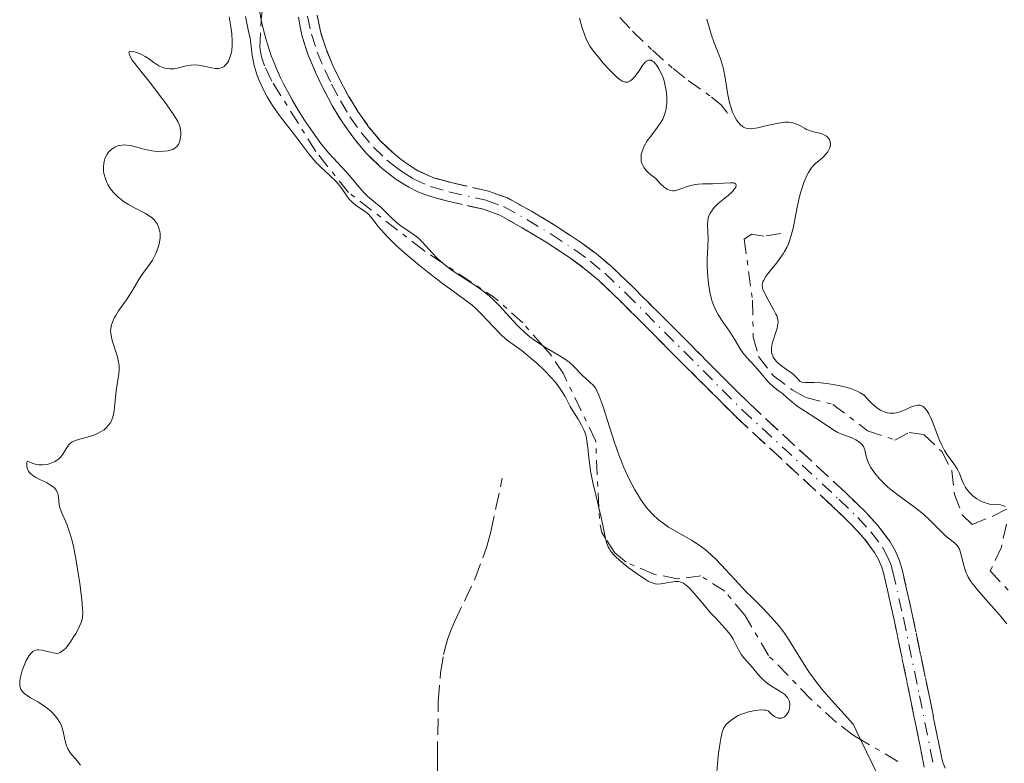
# Model space of a CAD drawing. Units: metres. Extents: x 622061 to 625539, y 4673975 to 4676348.
# Drawn here: x 622847 to 622951, y 4675515 to 4675594 of the extents above; entities that cross this region are included whole.
import ezdxf

# ---------------------------------------------------------------- set-up
doc = ezdxf.new("R2010")
doc.units = ezdxf.units.M
doc.header["$MEASUREMENT"] = 0
for name, pattern in [('DGN Style 3', [2.435890702152634, 1.739921930109024, -0.6959687720436097]), ('DGN Style 4', [2.7856150101045474, 1.391937544087219, -0.6959687720436097, 0.001739921930109024, -0.6959687720436097]), ('DGN Style 7', [3.4798438602180486, 1.565929737098122, -0.6959687720436097, 0.5219765790327072, -0.6959687720436097])]:
    doc.linetypes.add(name, pattern=pattern)
for name, color, linetype, lineweight in [('Barranco', 142, 'DGN Style 3', 13), ('Barranco (área)', 142, 'DGN Style 4', 0), ('Barranco lineal', 142, 'DGN Style 3', 13), ('Curva de nivel intermedia', 30, 'Continuous', 0), ('Escarpado', 30, 'DGN Style 7', 0)]:
    doc.layers.add(name, color=color, linetype=linetype, lineweight=lineweight)

msp = doc.modelspace()

# ---------------------------------------------------------------- linework, layer by layer
at = {"layer": 'Barranco', "color": 142, "linetype": 'DGN Style 3', "lineweight": 13}
for points in [[(622942.6699999999, 4675514.880000001, 281.4799999999959), (622941.1799999997, 4675522.25, 281.1900000000023), (622939.4699999997, 4675530.49, 281.179999999993), (622938.3799999999, 4675535.33, 281.179999999993), (622938.1699999999, 4675536.060000001, 281.179999999993), (622937.8099999996, 4675536.869999999, 281.179999999993), (622937.3799999999, 4675537.630000001, 281.179999999993), (622936.2400000002, 4675539.180000001, 281.179999999993), (622934.8899999997, 4675540.630000001, 281.179999999993), (622932.9500000002, 4675542.51, 281.179999999993), (622922.6799999997, 4675552.02, 281.0299999999988), (622910.3700000001, 4675564.33, 281.0299999999988), (622908.1399999997, 4675566.460000001, 281.0200000000041), (622906.6399999997, 4675567.699999999, 281), (622905.0700000003, 4675568.859999999, 280.9799999999959), (622902.6100000005, 4675570.49, 280.9400000000023), (622900.0599999996, 4675572.02, 280.8999999999942), (622897.6799999997, 4675573.350000001, 280.8600000000006), (622895.9400000004, 4675573.970000001, 280.8000000000029), (622892.04, 4675574.859999999, 280.6399999999995), (622890.0300000003, 4675575.42, 280.5899999999965), (622889.0099999999, 4675575.83, 280.570000000007), (622888.0300000003, 4675576.32, 280.570000000007), (622886.7199999997, 4675577.130000001, 280.6499999999942), (622885.8799999999, 4675577.77, 280.7599999999948), (622885.0599999996, 4675578.439999999, 280.9100000000035), (622883.5599999996, 4675579.880000001, 281.2400000000052), (622882.2000000002, 4675581.5, 281.4799999999959), (622880.9699999997, 4675583.230000001, 281.6600000000035), (622879.9199999999, 4675584.970000001, 281.820000000007), (622878.9699999997, 4675586.77, 281.929999999993), (622878.2199999997, 4675588.32, 281.9400000000023), (622877.3899999997, 4675590.279999999, 281.9400000000023), (622876.7599999999, 4675592.26, 281.9400000000023), (622876.5199999996, 4675593.279999999, 281.9400000000023), (622876.3399999999, 4675594.310000001, 281.9400000000023)], [(622878.3200000003, 4675594.550000001, 281.9400000000023), (622878.6799999997, 4675592.800000001, 281.9400000000023), (622879.2699999996, 4675590.980000001, 281.9400000000023), (622880.04, 4675589.130000001, 281.9400000000023), (622880.75, 4675587.67, 281.929999999993), (622881.6600000003, 4675585.949999999, 281.820000000007), (622882.6500000004, 4675584.33, 281.6600000000035), (622883.7800000003, 4675582.720000001, 281.4799999999959), (622885.0199999996, 4675581.24, 281.2400000000052), (622886.3799999999, 4675579.939999999, 280.9100000000035), (622887.0999999996, 4675579.350000001, 280.7599999999948), (622887.8600000005, 4675578.800000001, 280.6499999999942), (622889.0099999999, 4675578.060000001, 280.570000000007), (622890.6699999999, 4675577.32, 280.5899999999965), (622892.54, 4675576.800000001, 280.6399999999995), (622896.5, 4675575.880000001, 280.8000000000029), (622898.5, 4675575.17, 280.8600000000006), (622901.0599999996, 4675573.76, 280.8999999999942), (622903.6699999999, 4675572.189999999, 280.9400000000023), (622906.2199999997, 4675570.5, 280.9799999999959), (622907.8799999999, 4675569.279999999, 281), (622909.4699999997, 4675567.960000001, 281.0200000000041), (622911.7699999996, 4675565.77, 281.0299999999988), (622924.0599999996, 4675553.460000001, 281.0299999999988), (622934.3200000003, 4675543.970000001, 281.179999999993), (622936.3200000003, 4675542.029999999, 281.179999999993), (622937.7800000003, 4675540.460000001, 281.179999999993), (622939.0599999996, 4675538.74, 281.179999999993), (622939.6100000005, 4675537.77, 281.179999999993), (622940.0499999998, 4675536.74, 281.179999999993), (622940.3200000003, 4675535.83, 281.179999999993), (622941.4299999997, 4675530.91, 281.179999999993), (622943.1399999997, 4675522.65, 281.1900000000023), (622944.5899999999, 4675515.480000001, 281.4799999999959), (622944.8700000001, 4675514.779999999, 281.5200000000041)]]:
    msp.add_polyline3d(points, dxfattribs=at)
at = {"layer": 'Barranco (área)', "color": 142, "linetype": 'DGN Style 3', "lineweight": 13}
for points in [[(622876.3399999999, 4675594.310000001, 281.9400000000023), (622876.5199999996, 4675593.279999999, 281.9400000000023), (622876.7599999999, 4675592.26, 281.9400000000023), (622877.3899999997, 4675590.279999999, 281.9400000000023), (622878.2199999997, 4675588.32, 281.9400000000023), (622878.9699999997, 4675586.77, 281.929999999993), (622879.9199999999, 4675584.970000001, 281.820000000007), (622880.9699999997, 4675583.230000001, 281.6600000000035), (622882.2000000002, 4675581.5, 281.4799999999959), (622883.5599999996, 4675579.880000001, 281.2400000000052), (622885.0599999996, 4675578.439999999, 280.9100000000035), (622885.8799999999, 4675577.77, 280.7599999999948), (622886.7199999997, 4675577.130000001, 280.6499999999942), (622888.0300000003, 4675576.32, 280.570000000007), (622889.0099999999, 4675575.83, 280.570000000007), (622890.0300000003, 4675575.42, 280.5899999999965), (622892.04, 4675574.859999999, 280.6399999999995), (622895.9400000004, 4675573.970000001, 280.8000000000029), (622897.6799999997, 4675573.350000001, 280.8600000000006), (622900.0599999996, 4675572.02, 280.8999999999942), (622902.6100000005, 4675570.49, 280.9400000000023), (622905.0700000003, 4675568.859999999, 280.9799999999959), (622906.6399999997, 4675567.699999999, 281), (622908.1399999997, 4675566.460000001, 281.0200000000041), (622910.3700000001, 4675564.33, 281.0299999999988), (622922.6799999997, 4675552.02, 281.0299999999988), (622932.9500000002, 4675542.51, 281.179999999993), (622934.8899999997, 4675540.630000001, 281.179999999993), (622936.2400000002, 4675539.180000001, 281.179999999993), (622937.3799999999, 4675537.630000001, 281.179999999993), (622937.8099999996, 4675536.869999999, 281.179999999993), (622938.1699999999, 4675536.060000001, 281.179999999993), (622938.3799999999, 4675535.33, 281.179999999993), (622939.4699999997, 4675530.49, 281.179999999993), (622941.1799999997, 4675522.25, 281.1900000000023), (622942.6699999999, 4675514.880000001, 281.4799999999959)], [(622889.0099999999, 4675578.060000001, 280.570000000007), (622887.8600000005, 4675578.800000001, 280.6499999999942), (622887.0999999996, 4675579.350000001, 280.7599999999948), (622886.3799999999, 4675579.939999999, 280.9100000000035), (622885.0199999996, 4675581.24, 281.2400000000052), (622883.7800000003, 4675582.720000001, 281.4799999999959), (622882.6500000004, 4675584.33, 281.6600000000035), (622881.6600000003, 4675585.949999999, 281.820000000007), (622880.75, 4675587.67, 281.929999999993), (622880.04, 4675589.130000001, 281.9400000000023), (622879.2699999996, 4675590.980000001, 281.9400000000023), (622878.6799999997, 4675592.800000001, 281.9400000000023), (622878.3200000003, 4675594.550000001, 281.9400000000023)], [(622944.8700000001, 4675514.779999999, 281.5200000000041), (622944.5899999999, 4675515.480000001, 281.4799999999959), (622943.1399999997, 4675522.65, 281.1900000000023), (622941.4299999997, 4675530.91, 281.179999999993), (622940.3200000003, 4675535.83, 281.179999999993), (622940.0499999998, 4675536.74, 281.179999999993), (622939.6100000005, 4675537.77, 281.179999999993), (622939.0599999996, 4675538.74, 281.179999999993), (622937.7800000003, 4675540.460000001, 281.179999999993), (622936.3200000003, 4675542.029999999, 281.179999999993), (622934.3200000003, 4675543.970000001, 281.179999999993), (622924.0599999996, 4675553.460000001, 281.0299999999988), (622911.7699999996, 4675565.77, 281.0299999999988), (622909.4699999997, 4675567.960000001, 281.0200000000041), (622907.8799999999, 4675569.279999999, 281), (622906.2199999997, 4675570.5, 280.9799999999959), (622903.6699999999, 4675572.189999999, 280.9400000000023), (622901.0599999996, 4675573.76, 280.8999999999942), (622898.5, 4675575.17, 280.8600000000006), (622896.5, 4675575.880000001, 280.8000000000029), (622892.54, 4675576.800000001, 280.6399999999995), (622890.6699999999, 4675577.32, 280.5899999999965), (622889.0099999999, 4675578.060000001, 280.570000000007)]]:
    msp.add_polyline3d(points, dxfattribs=at)
at = {"layer": 'Barranco (área)', "color": 142, "linetype": 'DGN Style 4', "lineweight": 0}
for points in [[(622877.3200000003, 4675594.430000001, 281.9400000000023), (622877.7199999997, 4675592.529999999, 281.9400000000023), (622878.3200000003, 4675590.630000001, 281.9400000000023), (622879.1299999999, 4675588.730000001, 281.9400000000023), (622879.8600000005, 4675587.220000001, 281.929999999993), (622880.79, 4675585.460000001, 281.820000000007), (622881.8099999996, 4675583.779999999, 281.6600000000035), (622882.9900000002, 4675582.109999999, 281.4799999999959), (622884.29, 4675580.560000001, 281.2400000000052), (622885.7199999997, 4675579.189999999, 280.9100000000035), (622886.4900000002, 4675578.560000001, 280.7599999999948)], [(622886.4900000002, 4675578.560000001, 280.7599999999948), (622887.29, 4675577.970000001, 280.6499999999942), (622888.5199999996, 4675577.189999999, 280.570000000007), (622890.3499999996, 4675576.369999999, 280.5899999999965), (622892.29, 4675575.83, 280.6399999999995), (622896.2199999997, 4675574.930000001, 280.8000000000029), (622898.0899999999, 4675574.26, 280.8600000000006), (622900.5599999996, 4675572.880000001, 280.8999999999942), (622903.1399999997, 4675571.34, 280.9400000000023), (622905.6500000004, 4675569.680000001, 280.9799999999959), (622907.2599999999, 4675568.49, 281), (622908.8099999996, 4675567.210000001, 281.0200000000041), (622911.0700000003, 4675565.050000001, 281.0299999999988), (622923.3700000001, 4675552.74, 281.0299999999988), (622933.6399999997, 4675543.24, 281.179999999993), (622935.6100000005, 4675541.33, 281.179999999993), (622937.0099999999, 4675539.82, 281.179999999993), (622938.2199999997, 4675538.189999999, 281.179999999993), (622938.7100000001, 4675537.32, 281.179999999993), (622939.1100000005, 4675536.4, 281.179999999993), (622939.3499999996, 4675535.58, 281.179999999993), (622940.4500000002, 4675530.699999999, 281.179999999993), (622942.1600000003, 4675522.449999999, 281.1900000000023), (622943.6299999999, 4675515.180000001, 281.4799999999959)]]:
    msp.add_polyline3d(points, dxfattribs=at)
at = {"layer": 'Barranco lineal', "color": 142, "linetype": 'DGN Style 3', "lineweight": 13}
msp.add_polyline3d([(622891.0700000003, 4675511.779999999, 288.8000000000029), (622891.0700000003, 4675515.880000001, 288.820000000007), (622891.1699999999, 4675521.850000001, 289.25), (622891.3899999997, 4675524.84, 289.3500000000058), (622891.7300000006, 4675526.810000001, 289.3899999999995), (622892.1500000004, 4675528.4, 289.4100000000035), (622892.4800000006, 4675529.359999999, 289.4100000000035), (622892.8700000001, 4675530.289999999, 289.4100000000035), (622895.04, 4675534.779999999, 289.4100000000035), (622896.3200000003, 4675538.27, 289.3000000000029), (622896.7400000002, 4675539.810000001, 289.4100000000035), (622897.9500000002, 4675545.5, 290.320000000007)], dxfattribs=at)
at = {"layer": 'Curva de nivel intermedia', "color": 30, "linetype": 'Continuous', "lineweight": 0, "flags": 128}
for points, elevation in [([(622872.3903085584, 4675594.05249531), (622872.280000002, 4675594.650000001), (622872.11, 4675595.859999998), (622872.0400000006, 4675596.689999999), (622872.0200000005, 4675597.08), (622872.0200000005, 4675597.65), (622872.0400000006, 4675598.010000001), (622872.100000001, 4675598.71), (622872.2199999995, 4675599.390000001), (622872.3300000012, 4675599.83), (622872.6200000017, 4675600.720000001), (622872.8200000008, 4675601.229999999), (622873.2900000003, 4675602.26), (622873.5518179972, 4675602.781069151)], 285), ([(622862.5299999999, 4675580.180000001), (622862.74, 4675580.220000001), (622863.0199999994, 4675580.319999999), (622863.1900000017, 4675580.399999999), (622863.2899999999, 4675580.470000001), (622863.4599999997, 4675580.609999999), (622863.6299999997, 4675580.849999999), (622863.7100000002, 4675581.01), (622863.8100000008, 4675581.359999998), (622863.88, 4675581.850000001), (622863.8900000012, 4675582.09), (622863.8600000021, 4675582.440000001), (622863.7800000017, 4675582.76), (622863.7100000002, 4675582.949999999), (622863.5500000014, 4675583.27), (622863.1700000014, 4675583.909999998), (622862.320000002, 4675585.149999999), (622861.740000001, 4675585.929999999), (622860.6900000004, 4675587.279999999), (622859.6300000009, 4675588.59), (622859.1400000014, 4675589.220000001), (622858.7400000013, 4675589.779999998), (622858.5900000016, 4675590.029999998), (622858.4400000018, 4675590.319999999), (622858.4000000015, 4675590.439999999), (622858.3700000005, 4675590.59), (622858.4300000007, 4675590.730000001), (622858.8200000018, 4675590.67), (622859.0699999998, 4675590.609999999), (622859.5199999993, 4675590.46), (622859.7200000003, 4675590.359999999), (622860.1100000015, 4675590.16), (622860.4500000012, 4675589.930000001), (622861.0400000013, 4675589.51), (622861.570000001, 4675589.179999999), (622861.8700000006, 4675589.029999999), (622862.0600000005, 4675588.970000002), (622862.4000000004, 4675588.88), (622862.7300000011, 4675588.84), (622862.900000001, 4675588.84), (622863.1700000014, 4675588.859999999), (622863.650000002, 4675588.96), (622864.4700000001, 4675589.159999999), (622864.9599999996, 4675589.239999999), (622865.4900000016, 4675589.26), (622865.7599999999, 4675589.239999999), (622866.35, 4675589.13), (622867.1299999999, 4675588.949999999), (622867.5099999999, 4675588.899999999), (622867.8600000008, 4675588.890000001), (622868.0300000008, 4675588.909999998), (622868.2600000009, 4675588.980000001), (622868.4800000022, 4675589.11), (622868.6000000007, 4675589.220000001), (622868.8300000009, 4675589.499999999), (622868.9299999992, 4675589.66), (622869.0900000002, 4675590.04), (622869.2199999999, 4675590.470000001), (622869.2800000003, 4675590.769999999), (622869.3400000005, 4675591.41), (622869.3400000005, 4675591.779999998), (622869.2900000014, 4675592.539999999), (622869.1799999997, 4675593.31), (622869.0099999999, 4675594.349999999)], 294.9999999999999), ([(622907.1399999997, 4675547.369999998), (622907.01, 4675548.710000001), (622906.9600000009, 4675549.25), (622906.8300000012, 4675549.939999999), (622906.7000000017, 4675550.350000001), (622906.600000001, 4675550.609999998), (622906.3500000007, 4675551.119999998), (622905.9800000018, 4675551.730000001), (622905.4200000009, 4675552.619999998), (622905.1500000004, 4675553.099999999), (622904.6000000006, 4675554.149999999), (622904.2400000007, 4675554.750000001), (622903.7800000003, 4675555.399999999), (622903.4900000019, 4675555.759999999), (622903.1600000011, 4675556.13), (622902.41, 4675556.900000001), (622901.600000001, 4675557.67), (622901.0600000002, 4675558.15), (622900.0600000009, 4675558.970000001), (622899.2100000015, 4675559.59), (622898.6000000013, 4675560.019999999), (622898.2999999997, 4675560.249999999), (622897.8300000002, 4675560.67), (622896.9800000008, 4675561.55), (622895.7100000012, 4675562.909999999), (622895.0600000008, 4675563.539999999), (622894.7400000012, 4675563.819999998), (622894.0999999996, 4675564.319999999), (622892.5900000009, 4675565.390000001), (622891.6100000018, 4675566.099999999), (622890.0100000015, 4675567.34), (622889.1399999998, 4675568.039999999), (622887.8600000013, 4675569.109999999), (622886.7000000011, 4675570.140000001), (622886.2000000007, 4675570.619999998), (622885.7699999991, 4675571.039999999), (622885.1100000021, 4675571.779999998), (622884.77, 4675572.189999999), (622884.2699999993, 4675572.859999998), (622883.9500000019, 4675573.249999999), (622883.790000001, 4675573.41), (622883.4600000002, 4675573.699999998), (622882.47, 4675574.38), (622882.0699999998, 4675574.699999999), (622881.8399999996, 4675574.930000001), (622881.7000000011, 4675575.09), (622881.4500000008, 4675575.439999999), (622880.8499999995, 4675576.329999999), (622880.3800000001, 4675576.880000001), (622879.7200000007, 4675577.529999999), (622878.7000000015, 4675578.48), (622878.2000000008, 4675578.970000001), (622877.5599999994, 4675579.720000001), (622876.1900000013, 4675581.539999999), (622875.5900000001, 4675582.310000001), (622874.7000000007, 4675583.449999998), (622874.2500000012, 4675584.05), (622873.6100000021, 4675584.960000002), (622873.3100000003, 4675585.42), (622873.0399999998, 4675585.869999999), (622872.5700000004, 4675586.759999999), (622872.1800000014, 4675587.61), (622871.9800000003, 4675588.16), (622871.8600000018, 4675588.509999999), (622871.6699999997, 4675589.189999999), (622871.5800000002, 4675589.56), (622871.4600000017, 4675590.25), (622871.3000000007, 4675591.52), (622871.2200000003, 4675592.109999999), (622871.0300000004, 4675592.979999999), (622870.8400000003, 4675593.859999999), (622870.7500000009, 4675594.380000001)], 290.0000000000001), ([(622891.660547428, 4675568.264818224), (622891.3600000015, 4675568.52), (622891.0500000009, 4675568.800000001), (622890.51, 4675569.349999999), (622889.4700000006, 4675570.509999999), (622889.0900000005, 4675570.88), (622888.8899999994, 4675571.05), (622888.190000002, 4675571.56), (622887.2000000018, 4675572.23), (622886.7500000005, 4675572.569999999), (622886.1600000003, 4675573.100000001), (622885.4699999996, 4675573.810000001), (622885.1200000009, 4675574.159999999), (622884.5300000008, 4675574.65), (622883.7100000005, 4675575.33), (622883.3200000017, 4675575.699999999), (622882.7500000016, 4675576.34), (622881.9500000015, 4675577.33), (622881.4800000021, 4675577.869999999), (622880.920000001, 4675578.460000002), (622880.0500000016, 4675579.389999999), (622879.5500000009, 4675579.949999998), (622878.7300000006, 4675580.949999999), (622878.2900000003, 4675581.539999999), (622877.4400000009, 4675582.739999999), (622877.0000000005, 4675583.399999999), (622876.3300000001, 4675584.460000001), (622875.6700000007, 4675585.58), (622875.350000001, 4675586.159999999), (622874.7400000007, 4675587.319999999), (622874.4600000014, 4675587.909999999), (622874.05, 4675588.789999999), (622873.6900000002, 4675589.66), (622873.4700000011, 4675590.240000002), (622873.0900000011, 4675591.359999998), (622872.9200000013, 4675591.91), (622872.6300000007, 4675592.979999999), (622872.4000000005, 4675594), (622872.3904921499, 4675594.050090859)], 285), ([(622906.1300000016, 4675594.230000001), (622906.390000001, 4675593.31), (622906.6800000014, 4675592.38), (622906.8300000012, 4675592.009999999), (622907.0800000017, 4675591.510000001), (622907.2400000002, 4675591.26), (622907.6100000013, 4675590.730000001), (622908.2700000008, 4675589.899999999), (622908.6500000006, 4675589.449999999), (622909.2400000007, 4675588.800000002), (622909.7900000006, 4675588.24), (622910.0499999999, 4675587.999999999), (622910.2700000012, 4675587.82), (622910.6600000003, 4675587.560000001), (622910.7699999998, 4675587.51), (622910.9700000008, 4675587.439999998), (622911.1500000019, 4675587.429999999)], 285), ([(622919.6400000011, 4675594.119999999), (622919.9400000006, 4675593.010000001), (622920.0900000003, 4675592.51), (622920.4099999999, 4675591.619999997), (622921.0300000013, 4675590.029999998), (622921.2800000017, 4675589.230000001), (622921.3900000012, 4675588.810000001), (622921.5600000012, 4675587.909999999), (622921.8499999995, 4675586.109999998), (622922.0199999993, 4675585.289999999), (622922.1199999999, 4675584.92), (622922.3600000013, 4675584.250000001), (622922.6200000006, 4675583.699999998), (622922.8100000005, 4675583.390000001), (622922.9400000002, 4675583.210000001), (622923.2000000017, 4675582.909999999), (622923.4000000006, 4675582.749999999), (622923.5000000012, 4675582.680000001), (622923.6599999999, 4675582.599999999), (622923.7800000006, 4675582.560000001), (622924.030000001, 4675582.519999999), (622924.3100000003, 4675582.51), (622924.5200000005, 4675582.529999999), (622925.0200000012, 4675582.61), (622925.6900000017, 4675582.76), (622926.6999999997, 4675582.99), (622927.2100000017, 4675583.090000001), (622927.9400000003, 4675583.189999999), (622928.2599999999, 4675583.189999999), (622928.5500000005, 4675583.17), (622928.7300000016, 4675583.140000001), (622929.0500000013, 4675583.039999999), (622929.4700000014, 4675582.84), (622929.9600000009, 4675582.55), (622930.2000000001, 4675582.42), (622930.39, 4675582.34), (622930.7800000012, 4675582.220000001), (622931.5600000012, 4675582.039999999), (622931.9000000011, 4675581.929999998), (622932.1700000014, 4675581.800000001), (622932.2899999999, 4675581.720000001), (622932.4400000019, 4675581.59), (622932.6100000017, 4675581.359999998), (622932.7000000012, 4675581.099999999), (622932.7200000014, 4675580.949999999), (622932.7100000002, 4675580.8), (622932.640000001, 4675580.48), (622932.5899999995, 4675580.34), (622932.4300000007, 4675580.050000001), (622932.280000001, 4675579.839999998), (622932.0000000016, 4675579.539999999), (622931.6799999997, 4675579.26), (622931.1900000002, 4675578.859999999), (622930.930000001, 4675578.619999998), (622930.6800000007, 4675578.33), (622930.5599999999, 4675578.16), (622930.380000001, 4675577.88), (622930.2100000012, 4675577.560000001), (622929.8899999994, 4675576.800000001)], 290.0000000000001), ([(622911.1500000019, 4675587.429999999), (622911.2600000014, 4675587.449999999), (622911.4600000003, 4675587.529999999), (622911.570000002, 4675587.599999999), (622911.7799999999, 4675587.78), (622911.99, 4675588.02), (622912.4400000017, 4675588.649999999), (622912.7700000001, 4675589.15), (622912.9500000011, 4675589.38), (622913.1400000012, 4675589.579999999), (622913.2400000017, 4675589.66), (622913.4400000006, 4675589.749999999), (622913.5400000013, 4675589.77), (622913.7100000011, 4675589.749999999), (622913.8699999999, 4675589.67), (622913.9900000005, 4675589.590000001), (622914.2200000007, 4675589.349999999), (622914.3300000003, 4675589.199999999), (622914.5500000016, 4675588.849999999), (622914.7500000005, 4675588.459999999), (622914.9900000019, 4675587.880000001), (622915.0900000002, 4675587.579999999), (622915.1799999997, 4675587.230000001), (622915.3200000004, 4675586.56), (622915.3899999998, 4675585.9), (622915.3899999998, 4675585.48), (622915.3800000009, 4675585.209999999), (622915.3300000017, 4675584.710000001), (622915.2800000003, 4675584.449999999), (622915.1399999994, 4675583.980000001), (622914.9500000017, 4675583.529999998), (622914.7900000007, 4675583.249999999), (622914.4000000019, 4675582.680000001), (622913.6799999998, 4675581.73), (622913.310000001, 4675581.210000001), (622912.9900000015, 4675580.649999999), (622912.8600000017, 4675580.359999999), (622912.7300000021, 4675579.99), (622912.6800000007, 4675579.81), (622912.6500000017, 4675579.519999999), (622912.6600000006, 4675579.219999999), (622912.6800000007, 4675579.069999999), (622912.7700000001, 4675578.759999999), (622912.8400000016, 4675578.600000001), (622912.9800000002, 4675578.359999998), (622913.2400000017, 4675578.029999998), (622913.4000000004, 4675577.869999999), (622913.6799999998, 4675577.609999999), (622914.2099999996, 4675577.220000001), (622914.6000000008, 4675576.789999999), (622914.8300000011, 4675576.56), (622915.24, 4675576.220000001), (622915.4200000011, 4675576.11), (622915.7400000007, 4675575.969999999), (622916.0300000012, 4675575.929999999), (622916.2100000001, 4675575.939999998), (622916.560000001, 4675576.019999999), (622917.7900000003, 4675576.45), (622918.2400000019, 4675576.57), (622918.4699999999, 4675576.609999998), (622918.7100000012, 4675576.640000001), (622919.2000000007, 4675576.67), (622920.2100000011, 4675576.680000001), (622920.7300000018, 4675576.689999999), (622922.130000001, 4675576.779999998), (622922.4500000007, 4675576.759999998), (622922.5700000013, 4675576.73), (622922.690000002, 4675576.640000001), (622922.7200000011, 4675576.529999998), (622922.6800000009, 4675576.329999999), (622922.6000000006, 4675576.180000001), (622922.3300000001, 4675575.84), (622921.8800000007, 4675575.449999998), (622921.1800000012, 4675574.880000001), (622920.8300000002, 4675574.579999999), (622920.4099999999, 4675574.159999999), (622920.22, 4675573.929999999), (622919.9900000021, 4675573.570000002), (622919.810000001, 4675573.180000001), (622919.7599999995, 4675572.980000001), (622919.7200000016, 4675572.769999999), (622919.6900000002, 4675572.33), (622919.7599999995, 4675570.849999999), (622919.7300000006, 4675570.02), (622919.6700000003, 4675568.720000001), (622919.6700000003, 4675567.949999999), (622919.7300000006, 4675566.77), (622919.7999999998, 4675566.15), (622919.9500000017, 4675565.210000001), (622920.1600000019, 4675564.319999999), (622920.3000000004, 4675563.91), (622920.4600000014, 4675563.52), (622920.5700000009, 4675563.279999998), (622920.8100000002, 4675562.819999999), (622921.2100000002, 4675562.189999999), (622922.0199999993, 4675561.060000001), (622922.5600000002, 4675560.220000001), (622923.1700000004, 4675559.199999998), (622923.4499999998, 4675558.77), (622923.85, 4675558.26), (622924.7000000015, 4675557.369999998)], 285), ([(622850.5400000005, 4675547.27), (622850.7000000014, 4675547.359999999), (622850.9100000014, 4675547.52), (622851.1999999998, 4675547.779999999), (622851.3200000006, 4675547.929999999), (622851.9000000017, 4675548.880000001), (622852.0700000015, 4675549.08), (622852.1699999999, 4675549.17), (622852.3399999997, 4675549.300000002), (622852.5499999998, 4675549.410000001), (622853.0500000005, 4675549.599999999), (622854.1900000006, 4675549.920000001), (622854.7200000002, 4675550.09), (622854.9700000006, 4675550.180000001), (622855.390000001, 4675550.390000001), (622855.7500000007, 4675550.619999998), (622855.9500000018, 4675550.779999998), (622856.2699999993, 4675551.13), (622856.4600000014, 4675551.409999999), (622856.5300000008, 4675551.560000001), (622856.6600000004, 4675551.869999999), (622856.7300000018, 4675552.100000001), (622856.8200000012, 4675552.63), (622856.9000000019, 4675553.329999999), (622857.0000000001, 4675554.429999999), (622857.0800000007, 4675555.019999999), (622857.2800000019, 4675556.269999999), (622857.3399999999, 4675556.930000001), (622857.3399999999, 4675557.380000002), (622857.3200000019, 4675557.609999999), (622857.2599999994, 4675557.96), (622857.1699999999, 4675558.329999999), (622856.9300000009, 4675559.069999999), (622856.7000000007, 4675559.739999999), (622856.6, 4675560.079999999), (622856.4900000005, 4675560.59), (622856.4500000002, 4675561.109999999), (622856.4700000006, 4675561.359999998), (622856.5500000009, 4675561.749999999), (622856.6300000013, 4675561.999999999), (622856.8500000003, 4675562.5), (622856.9800000022, 4675562.739999999), (622857.2700000006, 4675563.210000001), (622858.1900000015, 4675564.480000001), (622858.680000001, 4675565.249999999), (622859.1700000005, 4675566.109999999), (622859.4200000009, 4675566.519999999), (622859.8700000001, 4675567.17), (622860.5499999997, 4675568.109999998), (622860.8700000015, 4675568.600000001), (622861.2400000002, 4675569.279999999), (622861.39, 4675569.63), (622861.5599999998, 4675570.16), (622861.6700000018, 4675570.689999999), (622861.6900000018, 4675570.949999999), (622861.6800000007, 4675571.409999999), (622861.6500000015, 4675571.630000001), (622861.570000001, 4675571.960000002), (622861.4500000004, 4675572.27), (622861.3699999999, 4675572.429999999), (622861.1799999999, 4675572.71), (622861.0599999992, 4675572.849999999), (622860.8700000015, 4675573.039999999), (622860.6500000001, 4675573.210000001), (622860.1400000006, 4675573.529999998), (622858.9600000004, 4675574.140000001), (622858.3400000012, 4675574.470000001), (622857.8200000004, 4675574.81), (622857.5700000002, 4675574.999999999), (622857.2200000014, 4675575.29), (622856.7300000018, 4675575.779999999), (622856.4500000002, 4675576.139999999), (622856.3300000018, 4675576.32), (622856.1600000019, 4675576.609999998), (622856.0600000013, 4675576.800000001), (622855.8899999993, 4675577.21), (622855.7400000016, 4675577.76), (622855.7000000015, 4675578.029999998), (622855.6800000013, 4675578.439999999), (622855.7199999995, 4675578.84), (622855.7500000007, 4675579.029999999), (622855.8300000011, 4675579.310000001), (622855.9000000004, 4675579.480000001), (622856.0800000015, 4675579.81), (622856.2300000011, 4675580.010000001), (622856.4500000002, 4675580.24), (622856.5799999998, 4675580.350000001), (622856.8800000016, 4675580.550000002), (622857.2200000014, 4675580.689999999), (622857.3900000014, 4675580.739999999), (622857.6700000007, 4675580.779999999), (622857.9600000012, 4675580.789999999), (622858.1500000012, 4675580.779999999), (622858.5600000003, 4675580.720000002), (622858.9699999993, 4675580.619999998), (622859.8299999998, 4675580.380000002), (622860.4900000015, 4675580.220000001), (622860.8200000002, 4675580.17), (622861.4600000017, 4675580.109999998), (622862.0600000005, 4675580.119999997), (622862.5299999999, 4675580.180000001)], 294.9999999999999), ([(622929.8899999994, 4675576.800000001), (622929.61, 4675575.939999998), (622929.4500000012, 4675575.319999998), (622929.1600000008, 4675574.029999999), (622928.8000000009, 4675572.119999998), (622928.5700000006, 4675571.199999999), (622928.3899999995, 4675570.619999998), (622928.28, 4675570.33), (622928.0900000001, 4675569.909999999), (622927.870000001, 4675569.51), (622927.7100000001, 4675569.25), (622927.3700000005, 4675568.75), (622927.0199999994, 4675568.279999998), (622926.3300000011, 4675567.439999999), (622925.9199999997, 4675566.92), (622925.6500000014, 4675566.480000001), (622925.570000001, 4675566.279999999), (622925.5300000008, 4675566.159999999), (622925.5000000016, 4675565.92), (622925.5300000008, 4675565.67), (622925.570000001, 4675565.5), (622925.7200000008, 4675565.140000001), (622926.1100000021, 4675564.4), (622926.6999999997, 4675563.350000001), (622926.9400000012, 4675562.88), (622927.0300000005, 4675562.679999999), (622927.1400000001, 4675562.310000001), (622927.1700000013, 4675561.999999999), (622927.1600000003, 4675561.789999999), (622927.0700000008, 4675561.38), (622926.900000001, 4675560.84), (622926.6399999994, 4675560.079999999), (622926.5400000011, 4675559.720000001), (622926.4699999995, 4675559.289999999), (622926.4600000007, 4675559.09), (622926.4800000007, 4675558.820000002), (622926.5099999999, 4675558.689999999), (622926.6000000014, 4675558.439999999), (622926.6600000019, 4675558.32), (622926.8200000006, 4675558.079999999), (622927.0199999994, 4675557.849999999), (622927.1800000003, 4675557.689999999), (622927.5600000003, 4675557.369999998), (622928.060000001, 4675557.010000001), (622928.7300000016, 4675556.53), (622928.9999999999, 4675556.310000001), (622929.2700000004, 4675556.019999998), (622929.4400000002, 4675555.819999999), (622929.5300000017, 4675555.740000002), (622929.6900000004, 4675555.67), (622930.0500000003, 4675555.640000001), (622930.9700000011, 4675555.640000001), (622931.7100000011, 4675555.59), (622932.5500000014, 4675555.499999999), (622933.0200000008, 4675555.430000001), (622933.7500000017, 4675555.289999999), (622934.4900000016, 4675555.100000001), (622934.8499999993, 4675554.99), (622935.5399999999, 4675554.710000001), (622935.8600000017, 4675554.55), (622936.290000001, 4675554.279999999), (622936.7699999993, 4675553.74), (622937.0599999998, 4675553.439999999), (622937.6100000021, 4675552.969999999), (622937.86, 4675552.789999999), (622938.0099999999, 4675552.689999999), (622938.3200000006, 4675552.539999999), (622938.7300000017, 4675552.41), (622938.990000001, 4675552.369999998), (622939.150000002, 4675552.369999998), (622939.4600000004, 4675552.380000002), (622939.7100000008, 4675552.429999999), (622940.1900000013, 4675552.560000001), (622940.6300000016, 4675552.730000001), (622941.1500000001, 4675552.969999999), (622941.3800000005, 4675553.069999999), (622941.7900000017, 4675553.199999999), (622941.9700000006, 4675553.230000001), (622942.2200000009, 4675553.220000001), (622942.4600000001, 4675553.119999999), (622942.5800000008, 4675553.039999999), (622942.6900000002, 4675552.939999998), (622942.9200000005, 4675552.67), (622943.1399999995, 4675552.319999998), (622943.2900000014, 4675552.039999999), (622943.5799999998, 4675551.390000002), (622944.2500000005, 4675549.599999999), (622944.5099999997, 4675548.99), (622944.6500000005, 4675548.699999998), (622944.8099999992, 4675548.430000001), (622945.14, 4675547.92), (622945.7900000005, 4675547.01), (622946.070000002, 4675546.599999999), (622946.1900000006, 4675546.4), (622946.3800000006, 4675546), (622946.6800000002, 4675545.26), (622946.8200000009, 4675544.930000001), (622947.0500000011, 4675544.509999999), (622947.1800000007, 4675544.319999999), (622947.400000002, 4675544.04), (622947.7999999998, 4675543.640000001)], 290.0000000000001), ([(622902.2460177377, 4675559.510505257), (622902.0999999995, 4675559.599999999), (622901.3000000014, 4675560.140000001), (622900.9100000003, 4675560.430000001), (622900.3400000003, 4675560.910000001), (622899.7700000004, 4675561.449999999), (622899.490000001, 4675561.74), (622897.6700000014, 4675563.74), (622896.9699999996, 4675564.429999999), (622896.5899999996, 4675564.769999999), (622896.1900000018, 4675565.089999998), (622895.3400000002, 4675565.71), (622892.8500000002, 4675567.359999999), (622892.5000000015, 4675567.599999999), (622891.8900000014, 4675568.07), (622891.660547428, 4675568.264818224)], 285), ([(622908.5999999993, 4675553.170000001), (622908.1900000002, 4675554.289999999), (622907.9800000001, 4675554.76), (622907.8500000006, 4675554.99), (622907.5900000012, 4675555.329999999), (622907.2699999993, 4675555.640000001), (622906.770000001, 4675556.080000001), (622906.4900000015, 4675556.349999999), (622905.47, 4675557.390000001), (622905.0300000019, 4675557.769999999), (622904.7900000005, 4675557.96), (622904.5300000012, 4675558.140000001), (622903.9600000012, 4675558.499999999), (622902.7200000007, 4675559.220000001), (622902.2460177377, 4675559.510505257)], 285), ([(622924.7000000015, 4675557.369999998), (622925.2000000001, 4675556.779999998), (622925.9000000019, 4675555.949999998), (622926.2400000015, 4675555.58), (622926.7199999999, 4675555.15), (622927.3300000001, 4675554.689999999), (622927.6299999997, 4675554.46), (622928.1000000013, 4675554.039999997), (622928.8400000011, 4675553.4), (622929.2900000003, 4675553.060000001), (622930.0700000004, 4675552.539999999), (622931.1600000013, 4675551.859999998), (622931.6600000019, 4675551.539999999), (622932.86, 4675550.709999999), (622933.4400000012, 4675550.380000001), (622934.1100000016, 4675550.100000001), (622935.0200000014, 4675549.750000001), (622935.4200000014, 4675549.560000001), (622935.5900000012, 4675549.46), (622935.8799999997, 4675549.239999998), (622936.100000001, 4675549.009999999), (622936.2100000004, 4675548.850000001), (622936.3600000002, 4675548.51), (622936.4500000018, 4675548.119999999), (622936.53, 4675547.71), (622936.5999999995, 4675547.48), (622936.7699999993, 4675547.07), (622937.0100000007, 4675546.640000001), (622937.1600000004, 4675546.4), (622937.4199999997, 4675546.029999999), (622937.9000000004, 4675545.449999998), (622938.4800000014, 4675544.849999999), (622938.8099999999, 4675544.55), (622939.1600000008, 4675544.259999999), (622939.9100000019, 4675543.680000001), (622941.49, 4675542.539999997), (622942.240000001, 4675541.95), (622942.6000000008, 4675541.65), (622943.2500000013, 4675541.029999999), (622944.370000001, 4675539.909999999), (622944.8400000005, 4675539.46), (622945.9400000002, 4675538.59), (622946.1900000006, 4675538.310000001), (622946.3, 4675538.15), (622946.3899999994, 4675537.96), (622946.5400000014, 4675537.52), (622946.7800000006, 4675536.5), (622946.9200000014, 4675535.98), (622947.0700000012, 4675535.539999999), (622947.1699999997, 4675535.32), (622947.3300000007, 4675535.000000001), (622947.6400000012, 4675534.5), (622947.8300000011, 4675534.23), (622948.2900000017, 4675533.659999999), (622949.1800000012, 4675532.649999999), (622950.6200000007, 4675531.02), (622951.4000000008, 4675530.069999999)], 285), ([(622935.913892851, 4675517.825153884), (622935.4500000007, 4675518.78), (622935.150000001, 4675519.390000001), (622933.8500000001, 4675520.850000001), (622932.5100000012, 4675522.339999998), (622931.8400000007, 4675523.119999998), (622931.2100000003, 4675523.909999999), (622930.9100000008, 4675524.300000001), (622930.4900000007, 4675524.890000001), (622929.7500000009, 4675526.050000001), (622928.4000000008, 4675528.269999999), (622927.9300000013, 4675528.970000001), (622927.680000001, 4675529.31), (622927.2899999998, 4675529.819999999), (622926.4500000017, 4675530.789999999), (622925.5599999998, 4675531.720000001), (622924.3500000006, 4675532.92), (622923.7699999994, 4675533.499999999), (622922.5500000013, 4675534.789999999), (622921.1299999997, 4675536.33), (622920.4900000005, 4675536.980000001), (622920.1900000009, 4675537.279999998), (622919.6100000021, 4675537.789999999), (622919.0700000012, 4675538.219999999), (622918.7100000012, 4675538.470000001), (622918.0000000005, 4675538.92), (622917.2000000002, 4675539.390000001), (622916.1100000017, 4675539.989999999), (622915.5599999996, 4675540.32), (622914.8399999999, 4675540.819999998), (622914.4700000011, 4675541.109999999), (622913.9200000013, 4675541.61), (622913.3700000015, 4675542.220000001), (622913.0899999997, 4675542.569999999), (622912.5800000001, 4675543.279999999), (622912.3299999998, 4675543.680000001), (622911.9499999998, 4675544.319999999), (622911.3799999999, 4675545.400000001), (622910.8300000001, 4675546.619999999), (622910.5700000006, 4675547.27), (622910.3099999991, 4675547.96), (622909.8100000008, 4675549.38), (622908.5999999993, 4675553.170000001)], 285), ([(622853.2600000007, 4675515.09), (622852.750000001, 4675515.720000001), (622852.3100000008, 4675516.220000001), (622852.1100000017, 4675516.489999999), (622851.9400000019, 4675516.769999999), (622851.8700000005, 4675516.92), (622851.780000001, 4675517.159999999), (622851.6300000012, 4675517.680000001), (622851.3800000009, 4675518.810000001), (622851.1900000009, 4675519.359999998), (622851.0600000012, 4675519.619999998), (622850.7400000016, 4675520.119999999), (622850.3600000016, 4675520.57), (622850.0800000001, 4675520.84), (622849.89, 4675521.009999999), (622849.49, 4675521.319999999), (622848.8100000004, 4675521.76), (622847.97, 4675522.24), (622847.6100000001, 4675522.460000001), (622847.3399999996, 4675522.66), (622847.2200000011, 4675522.77), (622847.0600000003, 4675522.939999999), (622846.9400000018, 4675523.13), (622846.9000000015, 4675523.239999999), (622846.8300000001, 4675523.470000001), (622846.8200000012, 4675523.599999999), (622846.8099999999, 4675523.809999999), (622846.8300000001, 4675524.050000001), (622846.9200000018, 4675524.569999999), (622847.0800000003, 4675525.13), (622847.2200000011, 4675525.49), (622847.5099999995, 4675526.17), (622847.8, 4675526.699999999), (622847.9600000011, 4675526.9), (622848.2100000014, 4675527.130000001), (622848.4000000014, 4675527.230000001), (622848.4999999999, 4675527.26), (622848.6500000019, 4675527.300000001), (622848.8200000017, 4675527.300000001), (622849.1900000004, 4675527.27), (622849.5800000015, 4675527.180000001), (622850.0800000001, 4675527.05), (622850.3200000013, 4675526.989999999), (622850.6000000008, 4675526.949999999), (622850.7300000006, 4675526.939999999), (622850.9200000004, 4675526.960000001), (622851.1100000005, 4675527.03), (622851.5000000015, 4675527.300000001), (622851.6600000003, 4675527.460000001), (622851.8300000001, 4675527.67), (622852.19, 4675528.149999999), (622852.5499999998, 4675528.710000001), (622852.78, 4675529.09), (622853.16, 4675529.810000001), (622853.3400000011, 4675530.220000001), (622853.4000000014, 4675530.409999999), (622853.4599999996, 4675530.73), (622853.490000001, 4675531.310000001), (622853.4800000021, 4675531.67), (622853.3900000004, 4675532.619999998), (622853.1700000013, 4675534.380000002), (622853.0199999993, 4675535.4), (622852.76, 4675536.970000001), (622852.4600000004, 4675538.449999999), (622852.2999999997, 4675539.100000001), (622852.140000001, 4675539.679999999), (622851.8100000002, 4675540.62), (622851.2500000012, 4675541.909999999), (622851.0700000002, 4675542.399999999), (622851.0099999999, 4675542.640000001), (622850.9400000006, 4675543.109999999), (622850.8700000013, 4675543.689999999), (622850.7999999997, 4675543.960000002), (622850.6900000002, 4675544.21), (622850.6100000021, 4675544.319999999), (622850.4700000011, 4675544.489999999), (622850.3500000006, 4675544.59), (622850.0900000011, 4675544.769999999), (622849.6399999997, 4675545.019999999), (622849.0099999993, 4675545.31), (622848.7200000011, 4675545.460000001), (622848.530000001, 4675545.56), (622848.2000000002, 4675545.77), (622847.9400000009, 4675545.989999998), (622847.8, 4675546.140000001), (622847.7300000008, 4675546.239999999), (622847.6300000002, 4675546.449999999), (622847.5900000001, 4675546.57), (622847.5499999998, 4675546.809999999), (622847.560000001, 4675547.029999998), (622847.5800000011, 4675547.150000001), (622847.6500000004, 4675547.31), (622848.0000000013, 4675547.140000001), (622848.2200000003, 4675547.039999999), (622848.6100000015, 4675546.939999999), (622848.8399999995, 4675546.92), (622849.2199999995, 4675546.909999999), (622849.6200000017, 4675546.95), (622849.8200000008, 4675546.99), (622850.2099999996, 4675547.109999998), (622850.5400000005, 4675547.27)], 294.9999999999999), ([(622908.1812849158, 4675542.36631285), (622908.0700000017, 4675542.83), (622907.550000001, 4675545.03), (622907.3400000008, 4675546.060000001), (622907.1399999997, 4675547.369999998)], 290.0000000000001), ([(622947.7999999998, 4675543.640000001), (622948.2400000002, 4675543.3), (622948.4900000006, 4675543.15), (622948.9000000019, 4675542.940000001), (622949.350000001, 4675542.800000002), (622949.5900000003, 4675542.75), (622950.0900000009, 4675542.71), (622950.7300000002, 4675542.67), (622951.0000000007, 4675542.609999999), (622951.230000001, 4675542.490000002)], 290.0000000000001), ([(622908.8952380936, 4675539.11571429), (622908.8499999996, 4675539.279999998), (622908.5999999993, 4675540.52), (622908.4299999994, 4675541.330000001), (622908.1812849158, 4675542.36631285)], 290.0000000000001), ([(622920.7000000007, 4675514.399999999), (622920.8000000011, 4675515.659999999), (622920.8700000005, 4675516.359999999), (622921.0200000001, 4675517.49), (622921.1000000006, 4675517.92), (622921.2600000015, 4675518.59), (622921.4400000004, 4675519.039999999), (622921.5600000012, 4675519.249999999), (622921.6500000005, 4675519.369999997), (622921.8300000015, 4675519.56), (622922.2899999998, 4675519.940000001), (622922.54, 4675520.109999999), (622922.9500000014, 4675520.34), (622923.4000000006, 4675520.539999999), (622923.6399999998, 4675520.619999999), (622923.8900000001, 4675520.7), (622924.400000002, 4675520.829999999), (622924.7400000017, 4675520.890000001), (622925.360000001, 4675520.960000002), (622925.7300000018, 4675520.939999999), (622925.8799999994, 4675520.92), (622926.1100000021, 4675520.84), (622926.2700000006, 4675520.720000001), (622926.5600000012, 4675520.430000001), (622926.8099999994, 4675520.250000001), (622926.9500000001, 4675520.17), (622927.1800000003, 4675520.09), (622927.4199999995, 4675520.069999999), (622927.5400000003, 4675520.079999999), (622927.650000002, 4675520.109999999), (622927.8600000021, 4675520.230000001), (622928.0499999998, 4675520.420000001), (622928.1300000002, 4675520.519999999), (622928.2599999999, 4675520.749999999), (622928.3300000015, 4675520.939999999), (622928.4000000008, 4675521.21), (622928.4200000009, 4675521.359999999), (622928.4200000009, 4675521.580000001), (622928.3899999995, 4675521.8), (622928.3499999995, 4675521.92), (622928.2500000009, 4675522.140000001), (622928.1799999995, 4675522.249999999), (622928.0400000009, 4675522.41), (622927.8799999999, 4675522.57), (622927.4599999997, 4675522.869999998), (622926.4900000019, 4675523.470000001), (622926.0100000014, 4675523.789999999), (622925.8000000013, 4675523.960000001), (622925.4200000013, 4675524.320000002), (622925.0800000015, 4675524.689999999), (622924.4600000001, 4675525.430000001), (622923.5300000003, 4675526.480000001), (622923.2599999999, 4675526.829999999), (622923.1400000014, 4675527.019999999), (622922.8300000007, 4675527.600000001), (622922.4100000004, 4675528.449999999), (622922.1199999999, 4675528.9), (622921.9500000001, 4675529.130000001), (622921.540000001, 4675529.599999998), (622920.5599999997, 4675530.650000001), (622920.0200000011, 4675531.239999998), (622919.1900000018, 4675532.220000001), (622918.1500000001, 4675533.449999999), (622917.7000000009, 4675533.92), (622917.4999999999, 4675534.100000001), (622917.1500000011, 4675534.359999999), (622916.8400000003, 4675534.489999998), (622916.6500000004, 4675534.539999999), (622916.5200000008, 4675534.550000002), (622916.2500000002, 4675534.539999999), (622914.7500000005, 4675534.289999997), (622914.3600000015, 4675534.279999998), (622914.1600000004, 4675534.31), (622913.8300000018, 4675534.41), (622913.4200000005, 4675534.599999999), (622913.1800000013, 4675534.739999999), (622912.6000000002, 4675535.099999999), (622911.7300000007, 4675535.699999998), (622911.2900000004, 4675536.029999998), (622910.3899999997, 4675536.76), (622909.9300000014, 4675537.199999998), (622909.7400000015, 4675537.399999999), (622909.4300000007, 4675537.789999999), (622909.2699999998, 4675538.05), (622909.1800000004, 4675538.230000001), (622909.0400000019, 4675538.59), (622908.8952380936, 4675539.11571429)], 290.0000000000001), ([(622940.2500000016, 4675508.9), (622935.913892851, 4675517.825153884)], 285)]:
    msp.add_lwpolyline(points, dxfattribs=dict(at, elevation=elevation))
at = {"layer": 'Curva de nivel intermedia', "color": 30, "linetype": 'Continuous', "lineweight": 0, "extrusion": (0.00939901724122169, -0.123096490513586, 0.9923501965022923), "elevation": -569402.7320147313, "flags": 128}
msp.add_lwpolyline([(977032.8489114756, 4579338.070468968), (977032.8489114756, 4579338.072899007)], dxfattribs=at)
at = {"layer": 'Escarpado', "color": 30, "linetype": 'DGN Style 7', "lineweight": 0, "extrusion": (0.9898664463353658, -0.1293364385048643, 0.05862170326996816), "elevation": 11853.0521868224, "flags": 128}
msp.add_lwpolyline([(4716885.539122628, -401.1857396059057), (4716887.410730329, -400.9656611301688), (4716894.344613566, -401.5414513343056)], dxfattribs=at)
at = {"layer": 'Escarpado', "color": 30, "linetype": 'DGN Style 7', "lineweight": 0, "extrusion": (0.00939901724122169, -0.123096490513586, 0.9923501965022923), "elevation": -569402.7320147313, "flags": 128}
msp.add_lwpolyline([(977032.8489114756, 4579338.070468968), (977032.8489114756, 4579338.072899007)], dxfattribs=at)
at = {"layer": 'Escarpado', "color": 30, "linetype": 'DGN Style 7', "lineweight": 0, "extrusion": (0.5141373657231553, 0.5650166675366725, 0.6453053033820564), "elevation": 2962214.668864637, "flags": 128}
msp.add_lwpolyline([(2686039.549844811, -2501871.312828567), (2686043.700881255, -2501871.221196508), (2686050.04253258, -2501869.726808534)], dxfattribs=at)
at = {"layer": 'Escarpado', "color": 30, "linetype": 'DGN Style 7', "lineweight": 0, "extrusion": (-0.01178780289893669, 0.01351775349514133, 0.9998391460846392), "elevation": 56151.77343934565, "flags": 128}
msp.add_lwpolyline([(622862.3951328078, 4675227.635565774), (622860.2585762131, 4675230.085284346)], dxfattribs=at)
at = {"layer": 'Escarpado', "color": 30, "linetype": 'DGN Style 7', "lineweight": 0, "elevation": 291.050000000003, "flags": 128}
msp.add_lwpolyline([(622908.8952380936, 4675539.11571429), (622908.4900000021, 4675539.75), (622908.2500000006, 4675540.929999999), (622908.1812849158, 4675542.36631285)], dxfattribs=at)
at = {"layer": 'Escarpado', "color": 30, "linetype": 'DGN Style 7', "lineweight": 0, "extrusion": (0.593659440429073, -0.3489161192092168, 0.7251386147112976), "elevation": -1261342.533528624, "flags": 128}
msp.add_lwpolyline([(4346507.348633785, 1328679.131508755), (4346507.348633785, 1328685.459684016)], dxfattribs=at)
at = {"layer": 'Escarpado', "color": 30, "linetype": 'DGN Style 7', "lineweight": 0}
for points in [[(622891.660547428, 4675568.264818224, 292.561600000001), (622889.6100000015, 4675569.63, 293), (622881.6500000019, 4675575.759999999, 293.050000000003), (622878.1800000007, 4675580.100000001, 293.050000000003), (622873.5300000015, 4675587.55, 293.1300000000046), (622872.7400000002, 4675589.159999999, 293.199999999997), (622872.4299999997, 4675590.130000002, 293.3099999999978), (622872.2700000008, 4675591.100000001, 293.5299999999988), (622872.3904921499, 4675594.050090859, 294.3500000000058)], [(622910.4099999998, 4675594.3, 288.7499999999999), (622911.7599999999, 4675592.829999999, 288.679999999993), (622913.8699999999, 4675590.810000001, 288.6000000000059), (622916.0600000003, 4675588.88, 288.570000000007), (622917.6600000006, 4675587.619999999, 288.570000000007), (622920.1300000006, 4675585.86, 288.570000000007), (622921.1299999997, 4675585.04, 288.570000000007), (622921.750000001, 4675584.269999999, 288.570000000007), (622921.8300000015, 4675584.109999999, 288.570000000007)], [(622927.4700000009, 4675571.4, 289.7499999999999), (622925.6600000004, 4675571.11, 289.7499999999999), (622924.3500000006, 4675571.349999999, 289.5599999999978), (622923.5800000017, 4675570.819999999, 289.5599999999978), (622924.4700000013, 4675564.34, 289.7499999999999), (622924.5400000005, 4675560.439999999, 289.5599999999978), (622925.0999999995, 4675558.369999999, 289.5599999999978), (622926.6700000007, 4675556.349999999, 289.4900000000054), (622928.66, 4675554.84, 289.4100000000035), (622930.1100000007, 4675554.039999997, 289.3699999999955), (622932.9800000007, 4675553.310000001, 289.3699999999955), (622936.6599999998, 4675550.52, 289.5599999999978), (622939.5400000009, 4675549.529999999, 289.9299999999931), (622941.0800000009, 4675550.329999999, 289.7499999999999), (622942.65, 4675550.100000001, 289.5599999999978), (622944.5200000008, 4675548.32, 289.4100000000035), (622945.5700000013, 4675546.259999999, 289.3699999999955), (622945.8500000008, 4675543.77, 289.3699999999955), (622946.6900000012, 4675541.599999999, 289.3699999999955), (622947.7500000007, 4675540.58, 289.1900000000023), (622950.0100000005, 4675541.51, 289.7299999999959), (622951.3600000006, 4675542.199999998, 289.5599999999978)], [(622908.1812849158, 4675542.36631285, 291.050000000003), (622907.8400000016, 4675549.5, 291.050000000003), (622904.4200000018, 4675556.539999999, 291.320000000007), (622903.0400000004, 4675558.600000001, 291.429999999993), (622902.2460177377, 4675559.510505257, 291.4082999999954)], [(622951.3800000006, 4675540.640000001, 289.5599999999978), (622950.8399999997, 4675538.199999999, 289.5599999999978), (622949.6500000006, 4675535.67, 289.5599999999978), (622954.9400000012, 4675530.05, 289.9299999999931)], [(622935.913892851, 4675517.825153884, 288.5176000000066), (622935.1399999998, 4675518.279999999, 289.3699999999955), (622933.3600000006, 4675519.619999998, 290.3300000000019), (622930.6600000005, 4675522.100000001, 290.3099999999976), (622926.1600000011, 4675526.699999999, 289.7499999999999), (622923.6399999998, 4675530.98, 290.1000000000058), (622921.540000001, 4675533.51, 290.1399999999995), (622918.9999999995, 4675535.139999999, 290.1199999999956), (622916.5200000008, 4675534.830000001, 289.9199999999983), (622914.0100000006, 4675535.329999999, 290.3600000000005), (622911.0600000002, 4675536.599999999, 290.9299999999931), (622909.870000001, 4675537.59, 291.050000000003), (622908.8952380936, 4675539.11571429, 291.050000000003)]]:
    msp.add_polyline3d(points, dxfattribs=at)

doc.saveas('drawing.dxf')
